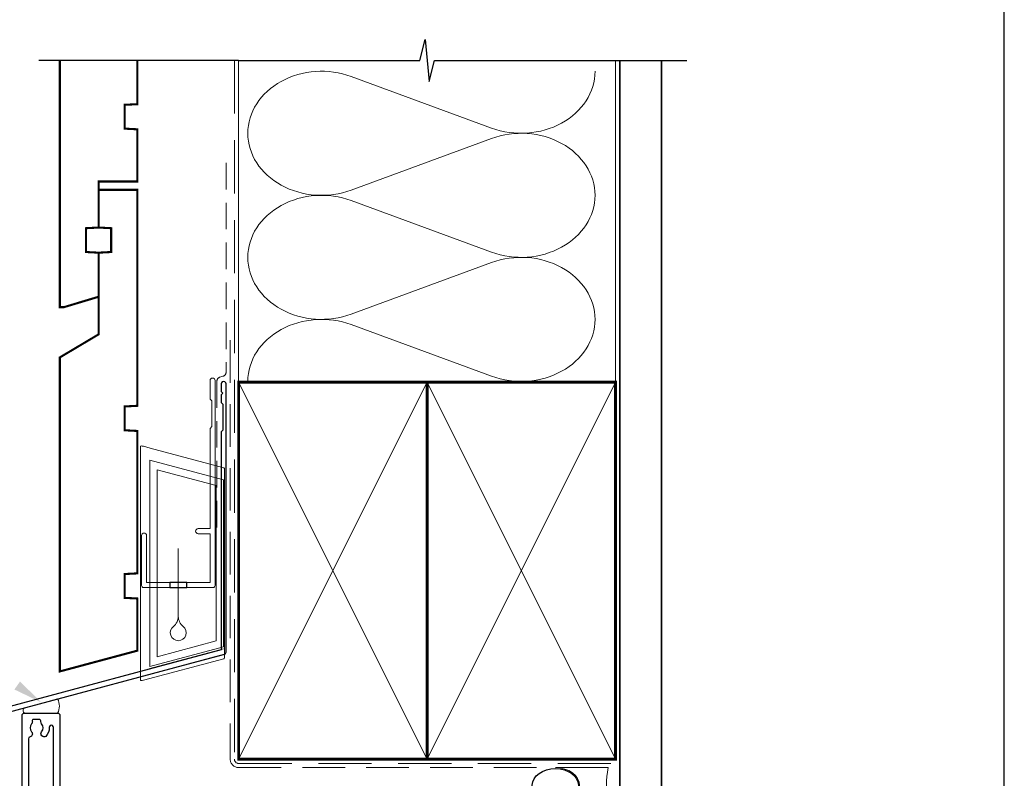
# Model space of a CAD drawing. Units: millimetres. Extents: x 23 to 1863, y -511 to 568.
# Drawn here: x 144 to 379, y 223 to 404 of the extents above; entities that cross this region are included whole.
import ezdxf

# ---------------------------------------------------------------- set-up
doc = ezdxf.new("R2010")
doc.units = ezdxf.units.MM
doc.header["$MEASUREMENT"] = 0
doc.linetypes.add('DASHED', pattern=[19.049999999999997, 12.7, -6.35])
doc.layers.get('Defpoints').update_dxf_attribs({"color": 1})
doc.layers.add('02747$0$APL Joinery', color=2, linetype='Continuous')
doc.layers.add('APL Joinery', color=2, linetype='Continuous')

# ---------------------------------------------------------------- blocks, each defined once
blk = doc.blocks.new('drop1')
at = {"layer": 'APL Joinery', "color": 8, "linetype": 'DASHED', "lineweight": 9, "ltscale": 20}
blk.add_lwpolyline([(1.084178711607819e-05, -8.089804658571211), (-1.084178711607819e-05, 8.089804658571211)], dxfattribs=at)
at = {"layer": 'APL Joinery', "color": 2, "lineweight": 25}
blk.add_lwpolyline([(-2, -1.200000000000728), (2, -1.200000000000728), (2, 0), (-2, 0)], close=True, dxfattribs=at)
at = {"layer": 'APL Joinery', "color": 8, "linetype": 'Continuous', "lineweight": 9, "ltscale": 0.2}
blk.add_lwpolyline([(-2.584035428299103e-06, -8.101934976573375, -0.2322167482194448), (-1.174939544554036, -10.47087173113277, 2.918303414082896), (1.166624409314863, -10.46439813741699, -0.2321533121660029), (1.084178711607819e-05, -8.089804658571211)], format="xyb", dxfattribs=at)
blk = doc.blocks.new('A$C2B462F2B')
at = {"layer": 'APL Joinery', "color": 8, "lineweight": 0}
for p, q in [((0.7791261734257091, 48.7946367486617), (0.7791261734257091, -7.070696213634278)), ((3.030889982497854, 48.36759582196979), (1.472637635742274, 48.7851282798878)), ((20.63088998249822, 43.65169003518204), (3.030889982497854, 48.36759582196979)), ((20.77912617347772, -1.734564334883743), (20.77912617347772, 43.45850486992404)), ((1.472637635645981, -7.061187744872711), (20.63088998249822, -1.927749500142113))]:
    blk.add_line(p, q, dxfattribs=at)
at = {"layer": 'APL Joinery', "color": 250, "lineweight": 0}
for p, q in [((2.979126173477368, -3.762334674876115), (2.979126173477368, 45.48627520991604)), ((2.979126173477368, 45.48627520991604), (20.57912617347773, 40.7703694231283)), ((4.747533368875509, -1.454118926047954), (4.747533368875509, 43.17805946108788)), ((4.747533368875509, 43.17805946108788), (18.81071897807959, 39.40984023409274)), ((20.57912617347773, 40.7703694231283), (20.57912617347773, 0.9535711119116286)), ((18.81071897807959, 39.40984023409274), (18.81071897807959, 2.314100300947189)), ((20.57912617347773, 0.9535711119116286), (2.979126173477368, -3.762334674876115)), ((2.979126173477368, -4.286740186659358), (20.57912617347773, 0.4291656001283854)), ((18.81071897807959, 2.314100300947189), (4.747533368875509, -1.454118926047954)), ((2.979126173477368, -5.711844129266069), (20.57912617347773, -0.9959383424780981))]:
    blk.add_line(p, q, dxfattribs=at)
at = {"layer": 'APL Joinery', "color": 8, "lineweight": 0}
for centre, radius, start, end in [((20.57912617347773, 43.45850486992404), 0.1999999999999874, 0, 75.00000000000556), ((20.57912617347773, -1.73456433488434), 0.1999999999999744, 284.9999999999944, 0)]:
    blk.add_arc(centre, radius, start, end, dxfattribs=at)
at = {"layer": 'APL Joinery', "color": 8, "lineweight": 0, "extrusion": (0, 0, -1)}
for centre, major_axis, ratio, start_param, end_param in [((1.593539305927322, 48.54567753891538), (-0.8121809395352102, 0.2634266792565541), 0.2287418624135898, 6.209129746090718, 7.63092281795515), ((1.59353930564447, -6.821737003961402), (-0.8121809395352102, -0.2634266792565541), 0.2287418624135741, 4.935447796280362, 6.357240868205495)]:
    blk.add_ellipse(centre, major_axis=major_axis, ratio=ratio, start_param=start_param, end_param=end_param, dxfattribs=at)
blk = doc.blocks.new('sealant')
at = {"layer": 'APL Joinery', "color": 9, "lineweight": 20}
blk.add_lwpolyline([(-10.45984990004368, -7), (0, -7, -0.1068061593530725), (0, 0), (-10.45984990004368, 0)], format="xyb", dxfattribs=at)
at = {"layer": 'APL Joinery', "color": 9, "lineweight": 20, "extrusion": (0, 0, -1)}
blk.add_ellipse((-10.45984990004368, -3.5), major_axis=(4.773875349063309, 6.177307532319916e-14), ratio=0.7331569729165103, start_param=-1.570796326794887, end_param=1.570796326794906, dxfattribs=at)
at = {"layer": 'APL Joinery', "color": 7, "lineweight": 25}
blk.add_ellipse((-10.45984990004368, -3.500000000000199), major_axis=(-4.563137715513591, 3.552713678800501e-14), ratio=0.7286652753643074, dxfattribs=at)

msp = doc.modelspace()

# ---------------------------------------------------------------- linework, layer by layer
at = {"layer": '02747$0$APL Joinery'}
for points in [[(144.6598457858349, 175.8358755640711), (144.6598457858349, 237.8354877005544, -0.4142135623730868), (145.1598457858349, 238.3354877005544), (153.1598457858349, 238.3354877005546, -0.4142135623731034), (153.6598457858349, 237.8354877005546), (153.6598457858349, 218.8351059122668, 0.414213562373095)], [(152.1598457858349, 218.8351059122667), (152.1598457858349, 234.9138770026487, 1.035315084340351), (151.1182968737655, 234.87815319314, -0.1928342578719575), (150.3151846045388, 232.797175385934, -0.8587394203190336), (149.3059865087057, 233.8835147252773, 0.3528190902648566), (149.3059865087052, 235.7974606758291, -0.1840678126096682), (149.1448700369198, 236.3066877005534, 0.4311960809804818), (148.6457001660341, 236.8354877005545), (147.3559394794654, 236.8354877005545, 0.4956414426384495), (147.0667940055671, 236.4555196136358, -0.2413904259856881), (146.9305424735812, 235.7965657741868, 0.3523955204315678), (146.9305424735812, 233.884409626919, -0.5464077538170268), (146.5370709426315, 232.7071232965635, 0.3432819258721189), (146.1598457858354, 232.2224312934561), (146.1598457858353, 211.7346761477449, 0.04366094290852158)]]:
    msp.add_lwpolyline(points, format="xyb", dxfattribs=at)
at = {"layer": 'APL Joinery', "color": 250, "lineweight": 5}
for p, q in [((223.2491421213447, 390.3103568462756), (256.7479021355886, 377.9921134286529)), ((256.7479021355886, 375.5049019873528), (223.2491421213447, 363.1866474683131)), ((223.2491421213447, 360.6994281624889), (256.7479021355886, 348.3811847448661)), ((256.7479021355886, 345.8939733035659), (223.2491421213447, 333.5757187845264)), ((223.2491421213447, 331.088512893944), (256.7479021355886, 318.7702694763212))]:
    msp.add_line(p, q, dxfattribs=at)
at = {"layer": 'APL Joinery', "color": 9, "ltscale": 0.7}
for points in [[(196.3598457858857, 394.1351175013427), (239.6098457858857, 394.1351175013427), (240.8598457858857, 399.1351175013427), (241.8598457858857, 389.1351175013427), (243.1098457858857, 394.1351175013425), (286.3598457858857, 394.1351175013425)], [(286.3598457858857, 394.1351175013427), (303.3598457858855, 394.1351175013427)]]:
    msp.add_lwpolyline(points, dxfattribs=at)
at = {"layer": 'APL Joinery', "color": 9}
msp.add_lwpolyline([(196.359845785882, 394.1351175013427), (148.6598457858348, 394.1351175013427)], dxfattribs=at)
at = {"layer": 'APL Joinery', "color": 7, "lineweight": 30, "const_width": 0.5}
msp.add_lwpolyline([(153.6598457858348, 394.1351175013428), (153.6598457858348, 335.2522159109258), (154.6598457858353, 335.2522159109258), (162.9098457858348, 337.7307459409137), (162.9098457858353, 348.2522159109258), (159.9098457858348, 348.409439248775), (159.9098457858348, 354.0949925730765), (162.9098457858353, 354.2522159109258), (162.9098457858353, 365.2522159109258), (172.1598457858348, 365.2522159109258), (172.1598457858348, 377.7015605657384), (169.1598457858348, 377.8587839035872), (169.1598457858348, 383.5443372278896), (172.1598457858348, 383.701560565738), (172.1598457858348, 394.1351175013427)], dxfattribs=at)
at = {"layer": 'APL Joinery', "color": 8, "linetype": 'DASHED', "lineweight": 5}
msp.add_lwpolyline([(195.3598457858857, 394.1351175013427), (195.3598457858857, 227.3330056881933, 0.4142135623730951), (196.3598457858857, 226.3330056881933), (286.3598457858857, 226.3330056881933)], format="xyb", dxfattribs=at)
at = {"layer": 'APL Joinery', "color": 250, "lineweight": 13}
for points in [[(196.3598457858857, 317.3330056881936), (196.3598457858857, 394.1351175013427)], [(286.3598457858857, 317.3330056881933), (286.3598457858857, 394.1351175013427)]]:
    msp.add_lwpolyline(points, dxfattribs=at)
at = {"layer": 'APL Joinery', "color": 7, "lineweight": 25, "const_width": 0.4}
msp.add_lwpolyline([(297.3598457858857, 394.1400814493658), (297.3598457858857, 209.7344657896016), (287.3598457858857, 209.7344657896016), (287.3598457858857, 394.1400814493658)], dxfattribs=at)
at = {"layer": 'APL Joinery', "color": 7, "linetype": 'DASHED', "lineweight": 13, "ltscale": 0.5}
msp.add_lwpolyline([(193.3598457858973, 369.7082005738708), (193.3598457858864, 319.7082005738708, -0.3394542588633536), (192.6186648309925, 318.7422747475799), (191.9010267407905, 318.5499842008545, 0.339454258863375), (191.1598457858893, 317.5840583745672), (191.1598457858846, 282.514026471937)], format="xyb", dxfattribs=at)
at = {"layer": 'APL Joinery', "color": 7, "lineweight": 30, "const_width": 0.5}
msp.add_lwpolyline([(153.6598457858348, 248.29515585095), (172.1598457858348, 253.2522159109258), (172.1598457858348, 265.7015605657384), (169.1598457858348, 265.8587839035872), (169.1598457858348, 271.5443372278896), (172.1598457858348, 271.701560565738), (172.1598457858348, 305.7016978420597), (169.1598457858348, 305.858921179909), (169.1598457858348, 311.5444745042109), (172.1598457858348, 311.7016978420597), (172.1598457858348, 363.2522159109258), (162.9098457858353, 363.2522159109258), (162.9098457858353, 354.2522159109258), (165.9098457858353, 354.0949925730765), (165.9098457858353, 348.409439248775), (162.9098457858353, 348.2522159109258), (162.9098457858353, 328.7522159109258), (153.6598457858348, 323.2522159109258)], close=True, dxfattribs=at)
at = {"layer": 'APL Joinery', "color": 7, "linetype": 'DASHED', "lineweight": 13, "ltscale": 0.8}
msp.add_lwpolyline([(194.3598457858857, 327.3330056881933), (194.3598457858857, 227.3330056881933, 0.4142135623730951), (196.3598457858857, 225.3330056881933), (285.9135102896212, 225.3330056881934)], format="xyb", dxfattribs=at)
at = {"layer": 'APL Joinery', "color": 2, "lineweight": 25}
msp.add_lwpolyline([(193.3598457858901, 252.8976899659264), (193.3598457858901, 316.9140264719369, 1.000000000000012), (192.15984578589, 316.9140264719368), (192.15984578589, 315.1140264719369), (192.55984578589, 314.714026471937), (192.15984578589, 314.314026471937), (192.1598457858901, 312.5140264719369), (192.5598457858901, 312.1140264719369), (192.5598457858902, 305.9140264719369), (192.1598457858901, 305.5140264719369), (192.1598457858901, 253.4348188575117), (139.4045158174401, 239.2990707960281, 0.3394542588633768), (139.0339253399913, 238.8161078828835), (139.0339253399914, 228.7789298063127), (135.9912846528721, 225.7362891191933, 1.488371740198618), (137.1862229518096, 225.2341711432833), (140.0874787305845, 228.1354269220581, 0.1989123673796619), (140.2339253399912, 228.4889803126514), (140.2339253399912, 238.2789789912983), (192.9892553084413, 252.4147270527819, 0.3394542588633747)], format="xyb", close=True, dxfattribs=at)
at = {"layer": 'APL Joinery', "color": 2, "lineweight": 20}
msp.add_lwpolyline([(173.1598457858348, 280.7235167258076, -0.9999999999999999), (174.3598457858319, 280.7235167258076), (174.3598457858319, 269.5223361685238), (189.5398909339277, 269.5223361685238), (189.5398909339277, 281.1784773447324), (186.6910185162272, 281.1784773447324, -0.9999999999999999), (186.6910185162272, 282.3784773447295), (189.5398909339277, 282.3784773447295), (189.5398909339277, 306.3223361685262), (189.9398909339365, 306.7223361685277), (189.9398909339365, 312.9223361685248), (189.5398909339277, 313.3223361685262), (189.5398909339277, 317.7223361685277, -0.9999999999999999), (190.7398909339394, 317.7223361685277), (190.7398909339394, 268.8223361685267, -0.4142135623730284), (190.2398909339394, 268.3223361685267), (173.6598457858348, 268.3223361685267, -0.4142135623728952), (173.1598457858348, 268.8223361685267)], format="xyb", close=True, dxfattribs=at)
at = {"layer": 'APL Joinery', "color": 7, "lineweight": 35, "const_width": 0.7}
for points in [[(196.3598457858857, 227.3330056881933), (196.3598457858857, 317.3330056881933), (241.3598457858857, 317.3330056881933), (241.3598457858857, 227.3330056881933)], [(241.35983861054, 227.3330056881933), (241.35983861054, 317.3330056881933), (286.35983861054, 317.3330056881933), (286.35983861054, 227.3330056881933)], [(241.3598457858857, 227.3330056881933), (241.3598457858857, 317.3330056881933), (286.3598457858857, 317.3330056881933), (286.3598457858857, 227.3330056881933)]]:
    msp.add_lwpolyline(points, close=True, dxfattribs=at)
at = {"layer": 'APL Joinery', "color": 7, "lineweight": -2, "const_width": 0.7}
msp.add_lwpolyline([(241.3598529612314, 227.3330056881933), (241.3598529612314, 317.3330056881933), (241.3598457858857, 317.3330056881933), (241.3598457858857, 227.3330056881933)], close=True, dxfattribs=at)
at = {"layer": 'APL Joinery', "color": 250, "lineweight": 5}
for points in [[(196.3598457858857, 227.3330056881933), (241.3598457858857, 317.3330056881933)], [(196.3598457858857, 317.3330056881933), (241.3598457858857, 227.3330056881933)], [(241.35983861054, 227.3330056881933), (286.35983861054, 317.3330056881933)], [(241.35983861054, 317.3330056881933), (286.35983861054, 227.3330056881933)], [(241.3598457858857, 227.3330056881933), (286.3598457858857, 317.3330056881933)], [(241.3598457858857, 317.3330056881933), (286.3598457858857, 227.3330056881933)]]:
    msp.add_lwpolyline(points, dxfattribs=at)
at = {"layer": 'APL Joinery', "color": 250}
for points in [[(241.3598529612314, 227.3330056881933), (241.3598457858857, 317.3330056881933)], [(241.3598457858857, 227.3330056881933), (241.3598529612314, 317.3330056881933)]]:
    msp.add_lwpolyline(points, dxfattribs=at)
at = {"layer": 'APL Joinery', "color": 7, "lineweight": 15}
msp.add_lwpolyline([(145.3099853318581, 238.3355744109971, -0.6209990462056578), (145.3099853318581, 239.639105166851), (153.1097062398116, 241.7290340853253, -0.2622155481432893), (153.1097062398116, 238.3355744109971)], format="xyb", close=True, dxfattribs=at)
at = {"layer": 'APL Joinery', "color": 250, "lineweight": 5}
for centre, major_axis, ratio, start_param, end_param in [((216.1752110811451, 376.7484860657941), (17.63326109426032, 5.197954224967524e-14), 0.8396324958161577, 1.158002565562929, 3.141592391340665), ((216.1752110811451, 347.1375573820072), (17.63326109426033, 4.995096331095732e-15), 0.8396324958161576, 1.158002565562932, 3.141592391340668), ((216.1752110811451, 317.5266421134625), (-17.63326109426032, 8.91046682431069e-15), 0.8396324958161571, 4.299595219152725, 6.28318504493046)]:
    msp.add_ellipse(centre, major_axis=major_axis, ratio=ratio, start_param=start_param, end_param=end_param, dxfattribs=at)
at = {"layer": 'APL Joinery', "color": 250, "lineweight": 5, "extrusion": (0, 0, -1)}
for centre, major_axis, ratio, start_param, end_param in [((263.821826564908, 391.5539597915661), (-17.63326109426032, 4.023343077003036e-14), 0.8396324958161583, 3.141592653589791, 5.125182398197492), ((216.1752110811451, 376.7484938312314), (-17.63326109426033, 1.674120781074062e-14), 0.8396324958161576, 4.299595219152724, 6.283185044930461), ((263.821819954026, 361.9430445230211), (17.63326109426032, 8.91046682431069e-15), 0.8396324958161583, 4.299596206795183, 6.283185307179586), ((263.821826564908, 361.9430311077792), (-17.63326109426032, 1.282583731752565e-14), 0.8396324958161582, 3.141592653589792, 5.125182398197492), ((216.1752110811451, 347.1375651474446), (-17.63326109426032, 3.631806027681539e-14), 0.8396324958161581, 4.299595219152724, 6.283185044930459), ((263.821819954026, 332.3321158392343), (17.63326109426032, 8.91046682431069e-15), 0.8396324958161583, 4.299596206795183, 6.283185307179586), ((263.821826564908, 332.3321158392345), (-17.63326109426032, 4.023343077003034e-14), 0.8396324958161582, 3.141592653589791, 5.125182398197492)]:
    msp.add_ellipse(centre, major_axis=major_axis, ratio=ratio, start_param=start_param, end_param=end_param, dxfattribs=at)
at = {"layer": 'APL Joinery', "color": 7, "lineweight": 5}
msp.add_solid([(144.154887350978, 245.8925885389764), (149.2098457858349, 240.9117747166195), (142.8127292699357, 243.983909380517)], dxfattribs=at)
at = {"layer": 'Defpoints', "color": 8}
msp.add_line((379.1900000000001, 19.30270446324562), (379.1900000000001, 499.5844011615753), dxfattribs=at)

# ---------------------------------------------------------------- block references
at = {"layer": 'APL Joinery'}
for name, p in [('A$C2B462F2B', (172.1598457858348, 253.2522159109258)), ('drop1', (181.9498683598798, 269.5223361685238))]:
    msp.add_blockref(name, p, dxfattribs=at)
at = {"layer": 'APL Joinery', "color": 8, "xscale": 1.207142857142677, "yscale": 1.207142857142677, "zscale": 1.207142857142677}
msp.add_blockref('sealant', (284.6197849848759, 225.3330056881934), dxfattribs=at)

doc.saveas('drawing.dxf')
